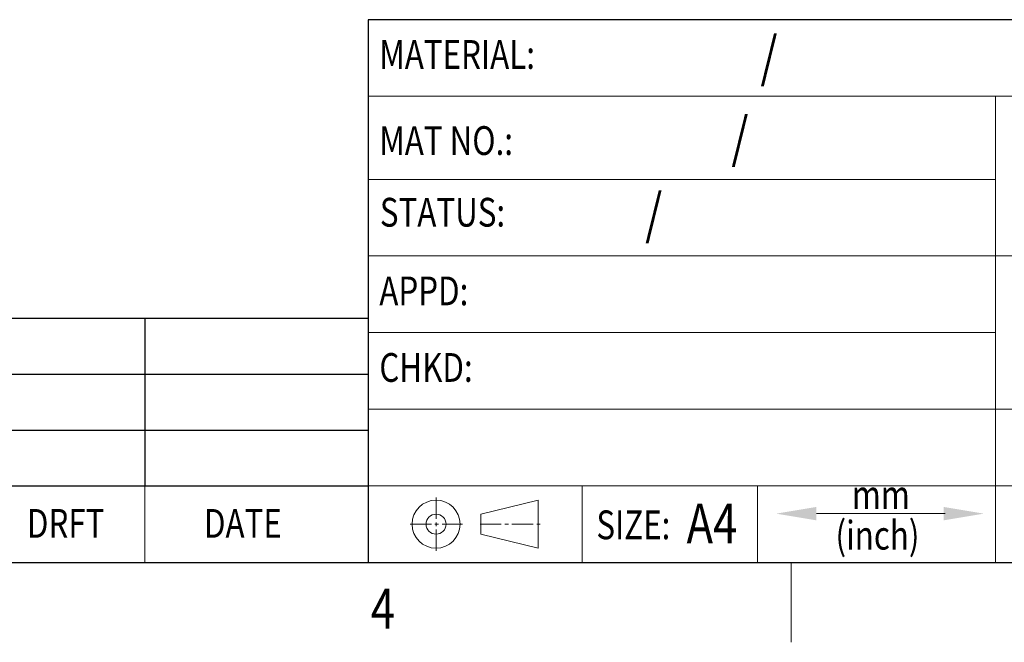
# Model space of a CAD drawing. Units: inches. Extents: x 3728 to 5488, y -3183 to -825.
# Drawn here: x 5341 to 5402, y -3183 to -3144 of the extents above; entities that cross this region are included whole.
import ezdxf
from ezdxf.enums import TextEntityAlignment as Align

# ---------------------------------------------------------------- set-up
doc = ezdxf.new("R2010")
doc.units = ezdxf.units.IN
doc.header["$MEASUREMENT"] = 0
doc.linetypes.add('CENTER2', pattern=[28.575, 19.05, -3.175, 3.175, -3.175])
doc.layers.get('0').update_dxf_attribs({"lineweight": 30})
for name, color, linetype, lineweight in [('TEXT', 6, 'Continuous', 13), ('尺寸线', 3, 'Continuous', 13), ('轮廓线', 7, 'Continuous', 30)]:
    doc.layers.add(name, color=color, linetype=linetype, lineweight=lineweight)
doc.styles.add('Romans-高1.8', font='romans.shx', dxfattribs={"width": 0.8, "height": 1.8})
doc.styles.add('romans-高2.5', font='romans.shx', dxfattribs={"width": 0.8, "height": 2.5})
doc.styles.add('romans-高3.5', font='romans.shx', dxfattribs={"width": 0.8, "height": 3.5})
doc.styles.add('宋体-高2.5', font='txt', dxfattribs={"width": 0.8, "height": 2.5})

# ---------------------------------------------------------------- blocks, each defined once
blk = doc.blocks.new('*T125')
at = {"layer": '尺寸线', "color": 0, "lineweight": -2}
for p, q in [((0, 0), (6, 0)), ((0, 0), (0, -3.5)), ((6, 0), (18, 0)), ((6, 0), (6, -3.5)), ((18, 0), (63, 0)), ((18, 0), (18, -3.5)), ((63, 0), (73, 0)), ((63, 0), (63, -3.5)), ((73, 0), (87, 0)), ((73, 0), (73, -3.5)), ((87, 0), (87, -3.5)), ((0, -3.5), (6, -3.5)), ((0, -3.5), (0, -7)), ((6, -3.5), (18, -3.5)), ((6, -3.5), (6, -7)), ((18, -3.5), (63, -3.5)), ((18, -3.5), (18, -7)), ((63, -3.5), (73, -3.5)), ((63, -3.5), (63, -7)), ((73, -3.5), (87, -3.5)), ((73, -3.5), (73, -7)), ((87, -3.5), (87, -7)), ((0, -7), (6, -7)), ((0, -7), (0, -10.5)), ((6, -7), (18, -7)), ((6, -7), (6, -10.5)), ((18, -7), (63, -7)), ((18, -7), (18, -10.5)), ((63, -7), (73, -7)), ((63, -7), (63, -10.5)), ((73, -7), (87, -7)), ((73, -7), (73, -10.5)), ((87, -7), (87, -10.5)), ((0, -10.5), (6, -10.5)), ((6, -10.5), (18, -10.5)), ((18, -10.5), (63, -10.5)), ((63, -10.5), (73, -10.5)), ((73, -10.5), (87, -10.5))]:
    blk.add_line(p, q, dxfattribs=at)
blk = doc.blocks.new('FOR-1754 Rev.1.1-A4客户图')
at = {"layer": 'TEXT'}
for p, q in [((-112.952, 3.025), (-109.343, 3.902)), ((-109.343, 0.893), (-109.343, 3.902)), ((-112.952, 1.77), (-112.952, 3.025)), ((-112.952, 1.77), (-109.343, 0.893)), ((-93.5, 0), (-93.5, -5))]:
    blk.add_line(p, q, dxfattribs=at)
blk.add_lwpolyline([(-83.847, 3.058), (-91.911, 3.058)], dxfattribs=at)
for radius in [1.505, 0.627]:
    blk.add_circle((-115.752, 2.398), radius, dxfattribs=at)
for points in [[(-91.911, 2.637), (-91.911, 3.479), (-94.437, 3.058)], [(-83.945, 3.479), (-83.945, 2.637), (-81.419, 3.058)]]:
    blk.add_solid(points, dxfattribs=at)
at = {"layer": '尺寸线'}
for p, q in [((-80.696, 29.2), (-120, 29.2)), ((0, 29.2), (-80.696, 29.2)), ((-80.696, 29.2), (-80.696, 0)), ((-120, 23.995), (-80.696, 23.995)), ((-207, 4.795), (-120, 4.795)), ((-134, 4.795), (-134, 0)), ((-106.6, 4.795), (-106.6, 0)), ((-95.6, 4.795), (-95.6, 0))]:
    blk.add_line(p, q, dxfattribs=at)
for points in [[(-120, 19.2), (0, 19.2)], [(-120, 14.395), (-80.696, 14.395)], [(-120, 9.6), (-74.666, 9.6), (0, 9.6)], [(-120, 4.795), (-74.666, 4.795), (0, 4.795)]]:
    blk.add_lwpolyline(points, dxfattribs=at)
at = {"layer": '轮廓线'}
for p, q in [((0, 33.995), (-120, 33.995)), ((-120, 33.995), (-120, 0)), ((-120, 4.795), (-120, 0)), ((-287, 0), (-74.666, 0))]:
    blk.add_line(p, q, dxfattribs=at)
at = {"layer": '轮廓线', "color": 1, "linetype": 'CENTER2', "lineweight": 13, "ltscale": 0.07}
for p, q in [((-115.752, 4.059), (-115.752, 0.674)), ((-117.38, 2.398), (-114.094, 2.398)), ((-112.997, 2.398), (-109.137, 2.398))]:
    blk.add_line(p, q, dxfattribs=at)
at = {"layer": 'TEXT', "width": 0.8}
for s, height, style, p in [('MATERIAL:', 1.8, 'Romans-高1.8', (-119.308, 30.917)), ('MAT NO.:', 1.8, 'Romans-高1.8', (-119.308, 25.524)), ('STATUS:', 1.8, 'Romans-高1.8', (-119.275, 21.035)), ('APPD:', 1.8, 'Romans-高1.8', (-119.308, 16.108)), ('CHKD:', 1.8, 'Romans-高1.8', (-119.308, 11.313)), ('mm', 1.8, 'Romans-高1.8', (-89.693, 3.342)), ('DRFT', 1.8, 'Romans-高1.8', (-141.397, 1.547)), ('DATE', 1.8, 'Romans-高1.8', (-130.3, 1.547)), ('SIZE:', 1.8, 'Romans-高1.8', (-105.705, 1.456)), ('A4', 2.5, 'romans-高2.5', (-100.052, 1.192)), ('(inch)', 1.8, 'Romans-高1.8', (-90.717, 0.806)), ('4', 2.5, 'romans-高2.5', (-119.848, -4.148))]:
    blk.add_text(s, height=height, dxfattribs=dict(at, style=style)).set_placement(p)
at = {"layer": '尺寸线', "style": '宋体-高2.5', "width": 0.8}
blk.add_attdef('/', text='', height=2.5, dxfattribs=at).set_placement((-55.643, 31.973), align=Align.MIDDLE_LEFT)
at = {"layer": '尺寸线', "width": 0.8}
for tag, height, style, p in [('/', 2.5, 'romans-高2.5', (-94.886, 30.436)), ('/', 2.5, 'romans-高2.5', (-96.707, 25.38)), ('/', 2.5, 'romans-高2.5', (-102.11, 20.605)), ('15EDGKNM-3.81-XXP-1Y-1000A(H)', 3.5, 'romans-高3.5', (-40.893, 11.725)), ('CENGMZ_2018.10.18', 2.5, 'romans-高2.5', (-97.539, 6.165)), ('15EDGKNM-3.5-C04', 2.5, 'romans-高2.5', (-47.364, 6.202)), ('T0-1', 2.5, 'romans-高2.5', (-5.688, 6.165)), ('2:1', 2.5, 'romans-高2.5', (-23.284, 1.196)), ('1/1', 2.5, 'romans-高2.5', (-5.772, 1.368))]:
    blk.add_attdef(tag, text='', height=height, dxfattribs=dict(at, style=style)).set_placement(p, align=Align.CENTER)

msp = doc.modelspace()

# ---------------------------------------------------------------- block references
ref = msp.add_blockref('FOR-1754 Rev.1.1-A4客户图', (5482.536, -3177.652))
ref.add_attrib('/', '/', dxfattribs={"layer": '尺寸线', "height": 2.5, "style": 'romans-高2.5', "width": 0.8}).set_placement((5385.829, -3152.273), align=Align.CENTER)
ref.add_attrib('/', '/', dxfattribs={"layer": '尺寸线', "height": 2.5, "style": 'romans-高2.5', "width": 0.8}).set_placement((5387.65, -3147.217), align=Align.CENTER)
ref.add_attrib('/', '/', dxfattribs={"layer": '尺寸线', "height": 2.5, "style": 'romans-高2.5', "width": 0.8}).set_placement((5380.426, -3157.048), align=Align.CENTER)
msp.add_blockref('*T125', (5275.536, -3162.357))

doc.saveas('drawing.dxf')
